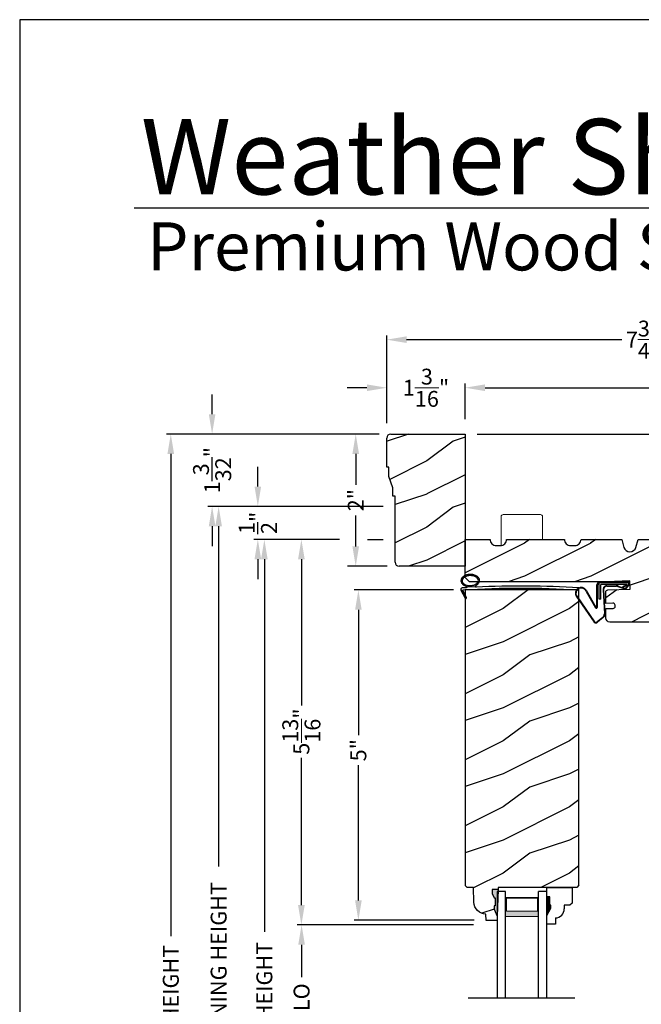
# Model space of a CAD drawing. Extents: x 0 to 68, y 0 to 44.
# Drawn here: x 34 to 43.4, y 29.1 to 44 of the extents above; entities that cross this region are included whole.
import ezdxf

# ---------------------------------------------------------------- set-up
doc = ezdxf.new("R2010")
doc.units = 0
doc.header["$LTSCALE"] = 2
doc.header["$MEASUREMENT"] = 0
doc.header["$PDMODE"] = 3
doc.layers.get('0').update_dxf_attribs({"linetype": 'CONTINUOUS'})
doc.layers.get('DEFPOINTS').update_dxf_attribs({"color": 3, "linetype": 'CONTINUOUS'})
doc.layers.add('Dim', color=7, linetype='CONTINUOUS')
doc.styles.add('Arial', font='arial.ttf')
doc.styles.get("Standard").update_dxf_attribs({"font": 'arial.ttf'})
doc.dimstyles.get("Standard").update_dxf_attribs({"dimtxt": 0.24, "dimasz": 0.3, "dimexe": 0.0625, "dimexo": 0.18, "dimgap": 0.09, "dimtad": 0, "dimdec": 4, "dimzin": 0, "dimdsep": 46, "dimlunit": 4, "dimtxsty": 'STANDARD', "dimcen": 0, "dimadec": 5, "dimazin": 0, "dimtfac": 1, "dimtdec": 4, "dimtofl": 0, "dimtmove": 0, "dimatfit": 3, "dimfxl": 1, "dimtolj": 1, "dimtzin": 0, "dimarcsym": 0})

# ---------------------------------------------------------------- blocks, each defined once
blk = doc.blocks.new('*D512')
at = {"layer": 'DEFPOINTS', "color": 0, "transparency": 16777216}
for p in [(40.74210710490924, 35.37299462146565), (39.12135473446313, 30.37595342439552), (41.05425106887368, 30.37595342439552)]:
    blk.add_point(p, dxfattribs=at)
at = {"layer": 'Dim', "color": 0, "lineweight": -2, "transparency": 16777216}
for p, q in [((40.56210710490924, 35.37299462146565), (39.05885473446313, 35.37299462146565)), ((40.87425106887368, 30.37595342439552), (39.05885473446313, 30.37595342439552))]:
    blk.add_line(p, q, dxfattribs=at)
at = {"layer": 'Dim', "color": 0, "transparency": 16777216}
for p, q in [((39.12135473446313, 35.07299462146565), (39.12135473446313, 33.17741038038396)), ((39.12135473446313, 30.67595342439552), (39.12135473446313, 32.72155772008382))]:
    blk.add_line(p, q, dxfattribs=at)
for points in [[(39.07135473446313, 35.07299462146565), (39.17135473446312, 35.07299462146565), (39.12135473446313, 35.37299462146565)], [(39.07135473446313, 30.67595342439552), (39.17135473446312, 30.67595342439552), (39.12135473446313, 30.37595342439552)]]:
    blk.add_solid(points, dxfattribs=at)
at = {"layer": 'Dim', "color": 0, "lineweight": 18, "transparency": 16777216, "insert": (39.12135473446313, 32.94948405023388), "char_height": 0.24, "attachment_point": 5, "rotation": 90}
blk.add_mtext('\\A1;5"', dxfattribs=at)
blk = doc.blocks.new('*D515')
at = {"layer": 'DEFPOINTS', "color": 0, "transparency": 16777216}
for p in [(40.73784517332537, 37.73213012690543), (47.30042107792544, 36.16963012690537), (48.25812435767637, 36.16963012690538)]:
    blk.add_point(p, dxfattribs=at)
at = {"layer": 'Dim', "color": 0, "lineweight": -2, "transparency": 16777216}
for p, q in [((40.91784517332537, 37.73213012690543), (48.32062435767637, 37.73213012690544)), ((48.25812435767637, 37.43213012690544), (48.25812435767637, 37.32030065896539)), ((48.25812435767637, 36.46963012690538), (48.25812435767637, 36.54995959484533)), ((47.48042107792543, 36.16963012690537), (48.32062435767637, 36.16963012690538))]:
    blk.add_line(p, q, dxfattribs=at)
at = {"layer": 'Dim', "color": 0, "transparency": 16777216}
for points in [[(48.20812435767638, 37.43213012690544), (48.30812435767637, 37.43213012690544), (48.25812435767637, 37.73213012690544)], [(48.20812435767638, 36.46963012690538), (48.30812435767637, 36.46963012690538), (48.25812435767637, 36.16963012690538)]]:
    blk.add_solid(points, dxfattribs=at)
at = {"layer": 'Dim', "color": 0, "transparency": 16777216, "insert": (48.25812435767637, 36.93513012690534), "char_height": 0.24, "attachment_point": 5, "rotation": 90}
blk.add_mtext('\\A1;1{\\H1x;\\S9/16;}"', dxfattribs=at)
blk = doc.blocks.new('*D557')
at = {"layer": 'DEFPOINTS', "color": 0, "transparency": 16777216}
for p in [(40.73784517332535, 38.43341632929491), (40.73784517332535, 37.77745088736253), (47.30042107792542, 36.16963012690536)]:
    blk.add_point(p, dxfattribs=at)
at = {"layer": 'Dim', "color": 0, "lineweight": -2, "transparency": 16777216}
for p, q in [((40.73784517332535, 37.95745088736253), (40.73784517332535, 38.49591632929491)), ((47.30042107792542, 37.79978492895862), (47.30042107792542, 38.49591632929491)), ((47.30042107792542, 36.34963012690536), (47.30042107792542, 37.26236363702742))]:
    blk.add_line(p, q, dxfattribs=at)
at = {"layer": 'Dim', "color": 0, "transparency": 16777216}
for p, q in [((41.03784517332535, 38.43341632929491), (43.6220117067987, 38.43341632929491)), ((47.00042107792542, 38.43341632929491), (44.41625454445219, 38.43341632929491))]:
    blk.add_line(p, q, dxfattribs=at)
for points in [[(41.03784517332535, 38.48341632929491), (41.03784517332535, 38.38341632929492), (40.73784517332535, 38.43341632929491)], [(47.00042107792542, 38.48341632929491), (47.00042107792542, 38.38341632929492), (47.30042107792542, 38.43341632929491)]]:
    blk.add_solid(points, dxfattribs=at)
at = {"layer": 'Dim', "color": 0, "lineweight": 18, "transparency": 16777216, "insert": (44.01913312562544, 38.43341632929491), "char_height": 0.24, "attachment_point": 5}
blk.add_mtext('\\A1;6{\\H1x;\\S9/16;}"', dxfattribs=at)
blk = doc.blocks.new('*D558')
at = {"layer": 'DEFPOINTS', "color": 0, "transparency": 16777216}
for p in [(39.55034517332535, 39.15970214648866), (39.55034517332535, 37.71445088736255), (47.30042107792542, 36.16963012690536)]:
    blk.add_point(p, dxfattribs=at)
at = {"layer": 'Dim', "color": 0, "lineweight": -2, "transparency": 16777216}
for p, q in [((39.55034517332535, 37.89445088736255), (39.55034517332535, 39.22220214648866)), ((47.30042107792542, 37.79978492895862), (47.30042107792542, 39.22220214648866)), ((47.30042107792542, 36.34963012690536), (47.30042107792542, 37.26236363702742))]:
    blk.add_line(p, q, dxfattribs=at)
at = {"layer": 'Dim', "color": 0, "transparency": 16777216}
for p, q in [((39.85034517332535, 39.15970214648866), (43.10741586778097, 39.15970214648866)), ((47.00042107792542, 39.15970214648866), (43.74335038346992, 39.15970214648866))]:
    blk.add_line(p, q, dxfattribs=at)
for points in [[(39.85034517332535, 39.20970214648865), (39.85034517332535, 39.10970214648866), (39.55034517332535, 39.15970214648866)], [(47.00042107792542, 39.20970214648865), (47.00042107792542, 39.10970214648866), (47.30042107792542, 39.15970214648866)]]:
    blk.add_solid(points, dxfattribs=at)
at = {"layer": 'Dim', "color": 0, "lineweight": 18, "transparency": 16777216, "insert": (43.42538312562544, 39.15970214648866), "char_height": 0.24, "attachment_point": 5}
blk.add_mtext('\\A1;7{\\H1x;\\S3/4;}"', dxfattribs=at)
blk = doc.blocks.new('*D517')
at = {"layer": 'DEFPOINTS', "color": 0, "transparency": 16777216}
for p in [(39.55034517332535, 38.43226221393962), (39.55034517332535, 37.71445088736255), (40.73784517332535, 37.77745088736253)]:
    blk.add_point(p, dxfattribs=at)
at = {"layer": 'Dim', "color": 0, "transparency": 16777216}
for p, q in [((39.25034517332536, 38.43226221393962), (38.95034517332535, 38.43226221393962)), ((41.03784517332535, 38.43226221393962), (41.33784517332536, 38.43226221393962))]:
    blk.add_line(p, q, dxfattribs=at)
at = {"layer": 'Dim', "color": 0, "lineweight": -2, "transparency": 16777216}
for p, q in [((39.55034517332535, 37.89445088736255), (39.55034517332535, 38.49476221393962)), ((40.73784517332535, 37.95745088736253), (40.73784517332535, 38.49476221393962))]:
    blk.add_line(p, q, dxfattribs=at)
at = {"layer": 'Dim', "color": 0, "transparency": 16777216}
for points in [[(39.25034517332536, 38.48226221393962), (39.25034517332536, 38.38226221393963), (39.55034517332535, 38.43226221393962)], [(41.03784517332535, 38.48226221393962), (41.03784517332535, 38.38226221393963), (40.73784517332535, 38.43226221393962)]]:
    blk.add_solid(points, dxfattribs=at)
at = {"layer": 'Dim', "color": 0, "lineweight": 18, "transparency": 16777216, "insert": (40.14409517332535, 38.43226221393962), "char_height": 0.24, "attachment_point": 5}
blk.add_mtext('\\A1;1{\\H1x;\\S3/16;}"', dxfattribs=at)
blk = doc.blocks.new('*D559')
at = {"layer": 'DEFPOINTS', "color": 0, "transparency": 16777216}
for p in [(39.67534517332537, 36.63813012690544), (37.00829771834117, 21.42115720304407), (39.41613908491037, 21.42115720304407)]:
    blk.add_point(p, dxfattribs=at)
at = {"layer": 'Dim', "color": 0, "lineweight": -2, "transparency": 16777216}
for p, q in [((39.49534517332537, 36.63813012690544), (37.32063984031038, 36.63813012690544)), ((39.23613908491037, 21.42115720304407), (36.94579771834117, 21.42115720304407))]:
    blk.add_line(p, q, dxfattribs=at)
at = {"layer": 'Dim', "color": 0, "transparency": 16777216}
for p, q in [((37.00829771834117, 36.33813012690544), (37.00829771834117, 31.189297680906)), ((37.00829771834117, 21.72115720304407), (37.00829771834117, 26.79521855403015))]:
    blk.add_line(p, q, dxfattribs=at)
for points in [[(36.95829771834117, 36.33813012690544), (37.05829771834117, 36.33813012690544), (37.00829771834117, 36.63813012690544)], [(36.95829771834117, 21.72115720304407), (37.05829771834117, 21.72115720304407), (37.00829771834117, 21.42115720304407)]]:
    blk.add_solid(points, dxfattribs=at)
at = {"layer": 'Dim', "color": 0, "lineweight": 18, "transparency": 16777216, "insert": (37.00829771834117, 28.99225811746805), "char_height": 0.24, "attachment_point": 5, "rotation": 90}
blk.add_mtext('\\A1;ROUGH OPENING HEIGHT', dxfattribs=at)
blk = doc.blocks.new('*D518')
at = {"layer": 'DEFPOINTS', "color": 0, "transparency": 16777216}
for p in [(39.01357420948717, 36.13813012690544), (37.69957605334514, 21.42115720304407), (39.41613908491037, 21.42115720304407)]:
    blk.add_point(p, dxfattribs=at)
at = {"layer": 'Dim', "color": 0, "lineweight": -2, "transparency": 16777216}
for p, q in [((38.83357420948717, 36.13813012690544), (37.63707605334514, 36.13813012690544)), ((39.23613908491037, 21.42115720304407), (37.63707605334514, 21.42115720304407))]:
    blk.add_line(p, q, dxfattribs=at)
at = {"layer": 'Dim', "color": 0, "transparency": 16777216}
for p, q in [((37.69957605334514, 35.83813012690544), (37.69957605334514, 30.20138499332073)), ((37.69957605334514, 21.72115720304407), (37.69957605334514, 27.78313124161541))]:
    blk.add_line(p, q, dxfattribs=at)
for points in [[(37.64957605334514, 35.83813012690544), (37.74957605334514, 35.83813012690544), (37.69957605334514, 36.13813012690544)], [(37.64957605334514, 21.72115720304407), (37.74957605334514, 21.72115720304407), (37.69957605334514, 21.42115720304407)]]:
    blk.add_solid(points, dxfattribs=at)
at = {"layer": 'Dim', "color": 0, "lineweight": 18, "transparency": 16777216, "insert": (37.69957605334514, 28.99225811746805), "char_height": 0.24, "attachment_point": 5, "rotation": 90}
blk.add_mtext('\\A1;JAMB HEIGHT', dxfattribs=at)
blk = doc.blocks.new('*D519')
at = {"layer": 'DEFPOINTS', "color": 0, "transparency": 16777216}
for p in [(39.01357420948717, 36.13813012690544), (38.25973119911203, 30.30559149646565), (41.04098247813978, 30.30559149646565)]:
    blk.add_point(p, dxfattribs=at)
at = {"layer": 'Dim', "color": 0, "lineweight": -2, "transparency": 16777216}
for p, q in [((38.83357420948717, 36.13813012690544), (38.19723119911203, 36.13813012690544)), ((40.86098247813978, 30.30559149646565), (38.19723119911203, 30.30559149646565))]:
    blk.add_line(p, q, dxfattribs=at)
at = {"layer": 'Dim', "color": 0, "transparency": 16777216}
for p, q in [((38.25973119911203, 35.83813012690544), (38.25973119911203, 33.62739765037125)), ((38.25973119911203, 30.60559149646565), (38.25973119911203, 32.83430078816116))]:
    blk.add_line(p, q, dxfattribs=at)
for points in [[(38.20973119911203, 35.83813012690544), (38.30973119911202, 35.83813012690544), (38.25973119911203, 36.13813012690544)], [(38.20973119911203, 30.60559149646565), (38.30973119911202, 30.60559149646565), (38.25973119911203, 30.30559149646565)]]:
    blk.add_solid(points, dxfattribs=at)
at = {"layer": 'Dim', "color": 0, "lineweight": 18, "transparency": 16777216, "insert": (38.25973119911203, 33.23084921926619), "char_height": 0.24, "attachment_point": 5, "rotation": 90}
blk.add_mtext('\\A1;5{\\H1x;\\S13/16;}"', dxfattribs=at)
blk = doc.blocks.new('*D521')
at = {"layer": 'DEFPOINTS', "color": 0, "transparency": 16777216}
for p in [(41.04098247813978, 30.30559149646565), (38.2626282617347, 27.89385577485269), (41.05276429316463, 27.8938557748527)]:
    blk.add_point(p, dxfattribs=at)
at = {"layer": 'Dim', "color": 0, "lineweight": -2, "transparency": 16777216}
for p, q in [((40.86098247813978, 30.30559149646565), (38.2001282617347, 30.30559149646565)), ((40.87276429316463, 27.8938557748527), (38.2001282617347, 27.89385577485269))]:
    blk.add_line(p, q, dxfattribs=at)
at = {"layer": 'Dim', "color": 0, "transparency": 16777216}
for p, q in [((38.2626282617347, 30.00559149646565), (38.2626282617347, 29.51395283074785)), ((38.2626282617347, 28.19385577485269), (38.2626282617347, 28.68549444057049))]:
    blk.add_line(p, q, dxfattribs=at)
for points in [[(38.21262826173471, 30.00559149646565), (38.3126282617347, 30.00559149646565), (38.2626282617347, 30.30559149646565)], [(38.21262826173471, 28.19385577485269), (38.3126282617347, 28.19385577485269), (38.2626282617347, 27.89385577485269)]]:
    blk.add_solid(points, dxfattribs=at)
at = {"layer": 'Dim', "color": 0, "lineweight": 18, "transparency": 16777216, "insert": (38.2626282617347, 29.09972363565915), "char_height": 0.24, "attachment_point": 5, "rotation": 90}
blk.add_mtext('\\A1;DLO', dxfattribs=at)
blk = doc.blocks.new('*D560')
at = {"layer": 'DEFPOINTS', "color": 0, "transparency": 16777216}
for p in [(39.61334517332547, 37.73213012690543), (39.0812408761542, 35.73213012690543), (39.73834517332547, 35.73213012690543)]:
    blk.add_point(p, dxfattribs=at)
at = {"layer": 'Dim', "color": 0, "lineweight": -2, "transparency": 16777216}
for p, q in [((39.43334517332547, 37.73213012690543), (38.9562408761542, 37.73213012690543)), ((39.55834517332547, 35.73213012690543), (38.9562408761542, 35.73213012690543))]:
    blk.add_line(p, q, dxfattribs=at)
at = {"layer": 'Dim', "color": 0, "transparency": 16777216}
for p, q in [((39.0812408761542, 37.43213012690543), (39.0812408761542, 36.96210284177571)), ((39.0812408761542, 36.03213012690543), (39.0812408761542, 36.50215741203493))]:
    blk.add_line(p, q, dxfattribs=at)
for points in [[(39.0312408761542, 37.43213012690543), (39.13124087615419, 37.43213012690543), (39.0812408761542, 37.73213012690543)], [(39.0312408761542, 36.03213012690543), (39.13124087615419, 36.03213012690543), (39.0812408761542, 35.73213012690543)]]:
    blk.add_solid(points, dxfattribs=at)
at = {"layer": 'Dim', "color": 0, "lineweight": 18, "transparency": 16777216, "insert": (39.0812408761542, 36.7321301269053), "char_height": 0.24, "attachment_point": 5, "rotation": 90}
blk.add_mtext('\\A1;2"', dxfattribs=at)
blk = doc.blocks.new('*D561')
at = {"layer": 'DEFPOINTS', "color": 0, "transparency": 16777216}
for p in [(37.60101005241476, 36.63813012690544), (39.67534517332537, 36.63813012690544), (39.01357420948717, 36.13813012690544)]:
    blk.add_point(p, dxfattribs=at)
at = {"layer": 'Dim', "color": 0, "lineweight": -2, "transparency": 16777216}
for p, q in [((37.60101005241476, 36.93813012690543), (37.60101005241476, 37.23813012690544)), ((38.89824974382132, 36.63813012690544), (37.53851005241476, 36.63813012690544)), ((39.49534517332537, 36.63813012690544), (39.26423200848708, 36.63813012690544)), ((38.83357420948717, 36.13813012690544), (37.53851005241476, 36.13813012690544)), ((37.60101005241476, 35.83813012690544), (37.60101005241476, 35.53813012690544))]:
    blk.add_line(p, q, dxfattribs=at)
at = {"layer": 'Dim', "color": 0, "transparency": 16777216}
for points in [[(37.55101005241477, 36.93813012690543), (37.65101005241476, 36.93813012690543), (37.60101005241476, 36.63813012690544)], [(37.55101005241477, 35.83813012690544), (37.65101005241476, 35.83813012690544), (37.60101005241476, 36.13813012690544)]]:
    blk.add_solid(points, dxfattribs=at)
at = {"layer": 'Dim', "color": 0, "transparency": 16777216, "insert": (37.60101005241476, 36.38813012690542), "char_height": 0.24, "attachment_point": 5, "rotation": 90}
blk.add_mtext('\\A1;{\\H1x;\\S1/2;}"', dxfattribs=at)
blk = doc.blocks.new('*D562')
at = {"layer": 'DEFPOINTS', "color": 0, "transparency": 16777216}
for p in [(39.61334517332547, 37.73213012690543), (36.28446219503633, 21.42115720304407), (38.7248607499064, 21.42115720304407)]:
    blk.add_point(p, dxfattribs=at)
at = {"layer": 'Dim', "color": 0, "lineweight": -2, "transparency": 16777216}
for p, q in [((39.43334517332547, 37.73213012690543), (36.22196219503633, 37.73213012690543)), ((38.5448607499064, 21.42115720304407), (36.22196219503633, 21.42115720304407))]:
    blk.add_line(p, q, dxfattribs=at)
at = {"layer": 'Dim', "color": 0, "transparency": 16777216}
for p, q in [((36.28446219503633, 37.43213012690543), (36.28446219503633, 30.13671923615838)), ((36.28446219503633, 21.72115720304407), (36.28446219503633, 27.84779699877776))]:
    blk.add_line(p, q, dxfattribs=at)
for points in [[(36.23446219503633, 37.43213012690543), (36.33446219503632, 37.43213012690543), (36.28446219503633, 37.73213012690543)], [(36.23446219503633, 21.72115720304407), (36.33446219503632, 21.72115720304407), (36.28446219503633, 21.42115720304407)]]:
    blk.add_solid(points, dxfattribs=at)
at = {"layer": 'Dim', "color": 0, "lineweight": 18, "transparency": 16777216, "insert": (36.28446219503633, 28.99225811746805), "char_height": 0.24, "attachment_point": 5, "rotation": 90}
blk.add_mtext('\\A1;UNIT HEIGHT', dxfattribs=at)
blk = doc.blocks.new('*D563')
at = {"layer": 'DEFPOINTS', "color": 0, "transparency": 16777216}
for p in [(36.90973171741537, 37.73213012690543), (39.61334517332547, 37.73213012690543), (39.67534517332537, 36.63813012690544)]:
    blk.add_point(p, dxfattribs=at)
at = {"layer": 'Dim', "color": 0, "lineweight": -2, "transparency": 16777216}
for p, q in [((36.90973171741537, 38.03213012690543), (36.90973171741537, 38.33213012690543)), ((39.43334517332547, 37.73213012690543), (36.84723171741537, 37.73213012690543)), ((38.89824974382132, 36.63813012690544), (36.84723171741537, 36.63813012690544)), ((39.49534517332537, 36.63813012690544), (39.26423200848708, 36.63813012690544)), ((36.90973171741537, 36.33813012690544), (36.90973171741537, 36.03813012690544))]:
    blk.add_line(p, q, dxfattribs=at)
at = {"layer": 'Dim', "color": 0, "transparency": 16777216}
for points in [[(36.85973171741537, 38.03213012690543), (36.95973171741537, 38.03213012690543), (36.90973171741537, 37.73213012690543)], [(36.85973171741537, 36.33813012690544), (36.95973171741537, 36.33813012690544), (36.90973171741537, 36.63813012690544)]]:
    blk.add_solid(points, dxfattribs=at)
at = {"layer": 'Dim', "color": 0, "transparency": 16777216, "insert": (36.90973171741537, 37.18513012690542), "char_height": 0.24, "attachment_point": 5, "rotation": 90}
blk.add_mtext('\\A1;1{\\H1x;\\S3/32;}"', dxfattribs=at)
blk = doc.blocks.new('A$C5107366A')
at = {"linetype": 'Continuous'}
for p, q in [((0.8081451850761141, 0.6078775287622449), (0.3584921612356879, 0.6078775287622449)), ((0.3584921612356879, 0.3578775287622449), (0.3584921612356879, 0.6078775287622449)), ((0.650766911235678, 0.6154505287622527), (0.3639689112357019, 0.6154505287622527)), ((0.6553654112357208, 0.6229505287622459), (0.531578411235671, 0.6229505287622459)), ((0.531578411235671, 0.6229505287622459), (0.531578411235671, 0.6154505287622527)), ((0.6504434112356989, 0.6154505287622527), (0.6600326612356753, 0.6079505287622595)), ((0.650766911235678, 0.6154505287622527), (0.650766911235678, 0.6079505287622595)), ((0.6553654112357208, 0.6229505287622459), (0.6649544112356693, 0.6154505287622527)), ((0.8043279112357027, 0.6154505287622527), (0.6649544112356693, 0.6154505287622527)), ((0.1602150279311445, 0.4964639985210653), (0.3090211446231592, 0.2357755355265283)), ((0.1638687757259731, 0.4732369373665222), (0.303378380818117, 0.2304358991612006)), ((0.3239689112356814, 0.2397414577519186), (0.3239689112356814, 0.5754505287622607)), ((0.3309689112356864, 0.2397414577519186), (0.3309689112356864, 0.5754505287622607)), ((0.783287911235675, 0.5828775287622676), (0.3834921612357221, 0.5828775287622676)), ((0.3834921612357221, 0.3578775287622449), (0.3834921612357221, 0.5828775287622676)), ((0.4179367503994627, 0.5049649348171243), (0.4368565793052994, 0.1352271635673219)), ((0.4249201612357183, 0.5054647787622599), (0.4440324603626777, 0.1319688430428343)), ((0.4723549112356977, 0.5624505287622554), (0.6169514112356751, 0.5624505287622554)), ((0.4723549112356977, 0.5554505287622504), (0.6169514112356751, 0.5554505287622504)), ((0.7352766471577183, 0.5151207928912953), (0.6452335384208254, 0.5461129616234501)), ((0.7394445395850084, 0.5207447303655641), (0.6494014308481155, 0.551736899097719)), ((0.7173776612356733, 0.5492169356749486), (0.783287911235675, 0.5828775287622676)), ((0.7279841612356677, 0.5386104356749541), (0.7173776612356733, 0.5492169356749486)), ((0.8026344112357151, 0.5770197787622493), (0.7279841612356677, 0.5386104356749541)), ((0.758472052981972, 0.5247393460490315), (0.8156153029819393, 0.5890006891363413)), ((0.7645497446914646, 0.5212663554812167), (0.8216929946914888, 0.5855276985685549)), ((0.8084921612356766, 0.5911617787622703), (0.8084921612356766, 0.5928775287622585)), ((0.0118846226508253, 0.4037622724081373), (0.2844348361699076, 0.0103058368161157)), ((0.0236253848360661, 0.3988024180651735), (0.2896056849344859, 0.0150241334424379)), ((0.3834921612357221, 0.3578775287622449), (0.3584921612356879, 0.3578775287622449)), ((0.4129964528647747, 0.0828445963280444), (0.3266916876092978, 0.0151915318223388)), ((0.4201667788739769, 0.0795818938032014), (0.3314268349759573, 0.0100361094908834))]:
    blk.add_line(p, q, dxfattribs=at)
for centre, radius, start, end in [((0.3639689112357019, 0.5754505287622607), 0.04, 90, 180), ((0.3639689112357019, 0.5754505287622607), 0.033, 90, 180), ((0.7934921612356902, 0.5928775287622585), 0.015, 0, 90), ((0.8043281612356736, 0.5954505287622709), 0.02, 330.2549490196911, 90.00076299999928), ((0.8043281612356736, 0.5954505287622709), 0.013, 330.2549490196911, 72.92536174606472), ((0.0874910527903126, 0.4478067694714625), 0.0875, 33.78519758365412, 210.2229225836536), ((0.0874910527903126, 0.4478067694714625), 0.0805, 18.41531797264331, 217.4991534377948), ((0.4723549112356977, 0.5079505287622652), 0.0545, 90, 183.140323084653), ((0.4723549112356977, 0.5079505287622652), 0.0475, 90, 182.999884), ((0.6169514112356751, 0.5079505287622652), 0.0545, 53.45790592457399, 90), ((0.6169514112356751, 0.5079505287622652), 0.0475, 53.45790592457399, 90), ((0.7471849112357063, 0.5311891856749327), 0.02, 233.457905924574, 330.2549490196911), ((0.7471849112357063, 0.5311891856749327), 0.013, 233.457905924574, 330.2549490196911), ((0.7884921612356948, 0.5911617787622703), 0.02, 315.0003359999999, 0.0002749999999943), ((0.3156718849355684, 0.2395413273401772), 0.0152983353933787, 216.5262335836005, 0.7495557347684653), ((0.3159689112356432, 0.2397414577519186), 0.008, 209.7185769705373, 0), ((0.3080730019508451, 0.0318751928220991), 0.0319999999999986, 222.3798292214333, 318.137409350129), ((0.3080730019508451, 0.0318751928220991), 0.025, 222.3798292214333, 318.137409350129), ((0.3744382459901772, 0.1320331588462977), 0.0625, 308.0923871357166, 2.929323838885118), ((0.3816141284243031, 0.1287748114164557), 0.0625, 308.0859151920466, 2.929348536173967)]:
    blk.add_arc(centre, radius, start, end, dxfattribs=at)
blk = doc.blocks.new('A$C0E792742')
at = {"lineweight": 18}
h = blk.add_hatch(color=256, dxfattribs=at)
h.paths.add_polyline_path([(-0.4244980061430397, 0.118824333486458), (-0.1387839634967918, 0.118824333486458), (-0.1387839634967918, 0.6188243334865149), (-0.4244980061430397, 0.618824333486458)])
h.paths.add_polyline_path([(-0.3463730061430397, 0.6031993334865149), (-0.1505029634968196, 0.6031993334865149), (-0.1505029634968196, 0.1344493334865149), (-0.3463730061430397, 0.1344493334864012)], flags=16)
at = {"linetype": 'Continuous'}
for p, q in [((-1.654713546620826, 1.181697647273175), (-1.654713546620826, -0.4284227743314943)), ((-0.0494980061430397, 0.7438243334865717), (-1.654713546620826, 0.7438243334865717)), ((-1.654713546620826, 0.6188243334865717), (-0.0494980061430397, 0.6188243334865717)), ((-0.0494980061430397, 0.6188243334865717), (-0.0494980061430397, 0.7438243334865717)), ((-1.654713546620826, 0.1188243334865717), (-0.0494980061430397, 0.1188243334865717)), ((-0.0494980061430397, -0.0061756665134283), (-0.0494980061430397, 0.1188243334865717)), ((-1.654713546620826, -0.0061756665134283), (-0.0494980061430397, -0.0061756665134283))]:
    blk.add_line(p, q, dxfattribs=at)
at = {"lineweight": 18}
blk.add_lwpolyline([(-0.1387839634967918, 0.6188243334865149), (-0.1387839634967918, 0.118824333486458), (-0.4244980061430397, 0.118824333486458), (-0.4244980061430397, 0.6188243334865149), (-0.1387839634967918, 0.6188243334865149), (-0.4244980061430397, 0.6188243334865149)], dxfattribs=at)
blk.add_lwpolyline([(-0.1505029634968196, 0.134449333486458), (-0.3463730061430397, 0.134449333486458), (-0.3463730061430397, 0.6031993334865149), (-0.1505029634968196, 0.6031993334865149)], close=True, dxfattribs=at)
blk = doc.blocks.new('A$C261449FD')
h = blk.add_hatch(color=256)
h.dxf.hatch_style = 1
h.paths.add_polyline_path([(0.1673581926532961, 0.3360356323064151, 0.079720877214681), (0.1230889259560968, 0.3542617599024807, 0.0673446764881366), (0.0667846923963111, 0.3597387169260191, 0.0673446764869692), (0.0110494568367585, 0.3500563984012075, 0.0797208772161214), (-0.0317289504007476, 0.3285629674193471, 0.1071239204321074), (-0.0621201670035134, 0.2947845698703828, 0.1400921878062537), (-0.0704747798660037, 0.2607707150302137, 0.1400921878018995), (-0.0595938711451822, 0.2274788586313496, 0.107123920436531), (-0.0267560145841799, 0.1960737417843417, 0.0797208772149017), (0.01751325211319, 0.1778476141882157, 0.0043903345408375), (0.0211263526867356, 0.177029500550768, -0.2275884885986482), (0.024953230204062, 0.1690575275365171), (0.1487752082425686, 0.1774529949415404, -0.2342814839273887), (0.1508651424821323, 0.1862449076929318), (0.160166513960462, 0.195634506277659, 0.0240254900240019), (0.1723311284702618, 0.2035464066715464, 0.1071239204378156), (0.2027223450737097, 0.2373248042221983, 0.1400921877999642), (0.2110769579352905, 0.2713386590604943, 0.1400921877994014), (0.20019604921481, 0.3046305154587436, 0.1071239204387022)])
h.paths.add_polyline_path([(0.0164803033526368, 0.3328952240206329, -0.0673446764865978), (0.0674598405508391, 0.3417513831889352, -0.0673446764883956), (0.1189598250828112, 0.3367417563072044, -0.0797208772141843), (0.1579549473863153, 0.320687050011994, -0.1071239204389474), (0.1852819390849731, 0.2945523549601203, -0.1400921877994385), (0.1930896241981941, 0.2706635109059281, -0.1400921878008614), (0.1870947033563084, 0.2462565909613232, -0.1071239204367151), (0.1618037553229215, 0.2181469003144674, -0.0797208772145573), (0.1241218747182415, 0.1992141500706559, -0.0673446764893373), (0.0731423375183908, 0.1903579909017674, -0.0673446764883745), (0.0216423529864755, 0.1953676177834947, -0.0797208772144608), (-0.0173527693171991, 0.2114223240787787, -0.1071239204368185), (-0.044679761015459, 0.2375570191301124, -0.1400921878017408), (-0.0524874461289073, 0.2614458631847505, -0.1400921878059957), (-0.04649252528651, 0.2858527831304825, -0.1071239204322593), (-0.0212015772534642, 0.3139624737763915, -0.0797208772170361)], flags=16)
h = blk.add_hatch(color=256)
h.dxf.hatch_style = 1
h.paths.add_polyline_path([(-0.0365633107417125, 0.1129207239999541, -0.5617745162754082), (-0.0324932567357905, 0.1200469822134673), (-0.0707617652461181, 0.12004698221347, 0.022520192662718), (-0.0699901935287244, 0.1177338378459849), (0, 4.4e-15, 0.9737655534999552), (0.0175382442378691, 0.0098048248721057)])
for p, q in [((0.024953230204062, 0.1690575275365154), (0.1487402712327253, 0.1774506261171043)), ((0.1508651424821323, 0.1862449076929318), (0.1601665139605188, 0.1956345062776901)), ((1.698118893074479, 0.1512469096238567), (1.713660762775305, 0.1654132761413178)), ((1.713660762775305, 0.1654132761413178), (1.714561699784383, 0.1852742495641904)), ((-0.0707617652460613, 0.12004698221347), (-0.0324932567357905, 0.1200469822134673)), ((-0.0699901935287244, 0.1177338378459849), (0, 0)), ((0.0175382442378691, 0.0098048248721101), (-0.0366595830461165, 0.1131042160499467))]:
    blk.add_line(p, q)
for points in [[(0.1601665139606325, 0.1956345062777434, 0.0240254900231768), (0.1723311284699776, 0.2035464066713528, 0.1071239204376104), (0.2027223450734823, 0.237324804221835, 0.140092187801636), (0.2110769579352905, 0.2713386590604943, 0.1400921878001588), (0.2001960492146964, 0.3046305154589009, 0.1071239204380103), (0.1673581926534098, 0.3360356323063609, 0.0797208772154952), (0.1230889259556989, 0.3542617599025686, 0.0673446764876785), (0.0667846923963111, 0.3597387169260191, 0.0673446764876682), (0.0110494568361901, 0.3500563984010308, 0.0797208772151351), (-0.0317289504007476, 0.3285629674193498, 0.1071239204362481), (-0.0621201670043661, 0.2947845698688623, 0.1400921877992493), (-0.0704747798660037, 0.2607707150302137, 0.1400921878008404)], [(-0.0704747798660037, 0.2607707150302137, 0.1400921878008404), (-0.0595938711453528, 0.227478858631569, 0.1071239204371564), (-0.0267560145841799, 0.1960737417843417, 0.0797208772154953), (0.0175132521135311, 0.177847614188134, 0.0043903345404144), (0.0211263526867356, 0.177029500550768, 0.0673446764878138)]]:
    blk.add_lwpolyline(points, format="xyb")
blk.add_lwpolyline([(-0.0524874461289073, 0.2614458631847505, 0.1400921878008545), (-0.0446797610155727, 0.2375570191302439, 0.1071239204370944), (-0.0173527693172559, 0.2114223240788107, 0.0797208772154999), (0.0216423529869303, 0.1953676177833827, 0.0673446764877394), (0.0731423375183908, 0.1903579909017674, 0.067344676487759), (0.1241218747171047, 0.19921415007029, 0.0797208772159743), (0.1618037553225236, 0.2181469003141965, 0.1071239204376083), (0.1870947033562516, 0.2462565909611945, 0.1400921878016858), (0.1930896241981941, 0.2706635109059281, 0.1400921878001996), (0.1852819390849163, 0.2945523549602331, 0.1071239204380181), (0.1579549473864859, 0.3206870500118937, 0.0797208772154999), (0.1189598250822996, 0.3367417563073198, 0.0673446764877391), (0.0674598405508391, 0.3417513831889352, 0.0673446764876742), (0.016480303351841, 0.3328952240203833, 0.0797208772151161), (-0.0212015772532936, 0.3139624737765017, 0.107123920436232), (-0.0464925252871353, 0.2858527831294291, 0.1400921877992305)], format="xyb", close=True)
for centre, radius, start, end in [((-0.0447104436841528, 0.1274513981540446), 0.027083144768418, 97.47823704880486, 201.0268082237178), ((2.039036731711576, -28.40761566297041), 28.63808600233454, 94.05060624509002, 94.1796792517288), ((1.083930207426306, -13.79344972025059), 13.9582159261422, 87.47805984771861, 94.58760290584677), ((0.014736369993841, 0.1690575275365012), 0.0102168602102447, 277.742356321746, 51.28587234956564), ((0.1586870133886009, 0.1797412065167769), 0.0101725018292353, 140.2572759487992, 272.6523523821302), ((1.078309088261221, -13.84078537581196), 14.04048311135614, 87.40271918054387, 93.75351618272023), ((-0.0323578052299922, 0.1152442173140553), 0.0048046745768767, 91.61547423429836, 206.4489229340421), ((0.0086387775580761, 0.0051355644579685), 0.0100499999999934, 210.7305581121234, 27.6845336191384)]:
    blk.add_arc(centre, radius, start, end)

msp = doc.modelspace()

# ---------------------------------------------------------------- hatches: boundary and pattern name
h = msp.add_hatch()
h.set_pattern_fill('WOOD2', color=256, pattern_type=2)
h.set_pattern_definition([(216.8699, (-221.4445478439342, -45.3764664977133), (2.999999917824452, 2.000000123263317), [0.5, -4.5]), (206.5651, (-220.8445478439342, -45.67646649771336), (-0.9999991579409075, -1.000001309396381), [1.118034, -1.118034]), (198.4349, (-220.8445478439342, -46.17646649771336), (-2.000000434592961, -0.999998403222708), [0.632456, -2.529822])])
h.paths.add_polyline_path([(39.67534517332535, 36.79463012690542), (39.67534517332535, 35.79513012690541, 0.4142135623730951), (39.73834517332534, 35.73213012690542), (40.73784517332535, 35.73213012690542), (40.73784517332535, 37.73213012690542), (39.61334517332534, 37.73213012690536, 0.4142135623730951), (39.55034517332535, 37.66913012690537), (39.55034517332535, 37.23213012690542), (39.58159517332535, 37.23213012690542), (39.58159517332535, 37.09150512690542), (39.64409517332535, 36.91963012690542), (39.64409517332535, 36.79463012690542)])
h = msp.add_hatch()
h.set_pattern_fill('WOOD2', color=256, pattern_type=2)
h.set_pattern_definition([(216.8699, (-285.9676997785812, 271.3788619662848), (2.999999917824452, 2.000000123263317), [0.5, -4.5]), (206.5651, (-285.3676997785811, 271.0788619662846), (-0.9999991579409075, -1.000001309396381), [1.118034, -1.118034]), (198.4349, (-285.3676997785811, 270.5788619662846), (-2.000000434592961, -0.999998403222708), [0.632456, -2.529822])])
edge = h.paths.add_edge_path()
edge.add_arc((45.23842107792541, 35.98213012690542), 0.0625, 0, 90, ccw=False)
edge.add_line((45.30092107792541, 35.98213012690542), (45.30092107792541, 34.95063012690542))
edge.add_arc((45.23842107792541, 34.95063012690542), 0.0625, 270, 360, ccw=False)
edge.add_line((45.23842107792541, 34.88813012690542), (42.92520518372544, 34.88813012690542))
edge.add_arc((42.92520518372544, 34.95063012690542), 0.0625, 180, 270, ccw=False)
edge.add_line((42.86270518372544, 34.95063012690542), (42.86270518372544, 35.09158967410542))
edge.add_line((42.86270518372544, 35.09158967410542), (42.97399398242544, 35.09540613540543))
edge.add_arc((42.9729229461164, 35.12663777612045), 0.0312500000084383, 271.9640921743729, 361.9640921743745)
edge.add_line((43.00415458683142, 35.12770881242949), (43.00361901062536, 35.14332632620545))
edge.add_arc((42.97238736991031, 35.14225528989644), 0.0312500000084666, 1.964092174320655, 91.96409217431898)
edge.add_line((42.97131633360129, 35.17348693061149), (42.86270518372544, 35.16976229480542))
edge.add_line((42.86270518372544, 35.16976229480542), (42.86270518372544, 35.34171547660543))
edge.add_arc((42.89395518372546, 35.34171547660543), 0.0312500000000217, 91.9277458299955, 179.9999999999961, ccw=False)
edge.add_line((42.89290395984005, 35.37294779045413), (43.23167945402543, 35.38435036830543))
edge.add_line((43.23167945402543, 35.38435036830543), (43.22746130722544, 35.50967332370539))
edge.add_line((43.22746130722544, 35.50967332370539), (42.87754335482543, 35.49789571060541))
edge.add_line((42.87754335482543, 35.49789571060541), (40.80032812932541, 35.49789571060541))
edge.add_line((40.80032812932541, 35.49789571060541), (40.73784517332535, 35.5598893284054))
edge.add_line((40.73784517332535, 35.5598893284054), (40.73784517332535, 36.13813012690542))
edge.add_line((40.73784517332535, 36.13813012690542), (41.11284517332535, 36.13813012690542))
edge.add_arc((41.20634561404887, 36.13778872690612), 0.093501064001711, 179.7907957223917, 269.9997299325487)
edge.add_line((41.20634517332542, 36.04428766290545), (41.26934517332541, 36.04428766290545))
edge.add_arc((41.26934473260189, 36.13778872690606), 0.0935010640016543, 270.0002700674862, 360.2092042776432)
edge.add_line((41.36284517332535, 36.13813012690542), (42.23784517332535, 36.13813012690542))
edge.add_arc((42.33134561404887, 36.13778872690612), 0.093501064001711, 179.7907957223917, 269.9997299325487)
edge.add_line((42.33134517332542, 36.04428766290545), (42.39434517332541, 36.04428766290545))
edge.add_arc((42.39434473260189, 36.13778872690606), 0.0935010640016543, 270.0002700674862, 360.2092042776432)
edge.add_line((42.48784517332535, 36.13813012690542), (43.10284517332536, 36.13813012690542))
edge.add_line((43.10284517332536, 36.13813012690542), (43.13784517332545, 36.01813012690542))
edge.add_arc((43.22784517332542, 36.04438012690539), 0.0937499999999685, 196.2602047083005, 343.7397952916995)
edge.add_line((43.3178451733254, 36.01813012690542), (43.35284517332536, 36.13813012690542))
edge.add_line((43.35284517332536, 36.13813012690542), (43.60884517332545, 36.13813012690542))
edge.add_line((43.60884517332545, 36.13813012690542), (43.64384517332542, 36.01813012690542))
edge.add_arc((43.73384517332545, 36.04438012690541), 0.0937500000000277, 196.2602047083005, 343.7397952916995)
edge.add_line((43.82384517332548, 36.01813012690542), (43.85884517332545, 36.13813012690542))
edge.add_line((43.85884517332545, 36.13813012690542), (44.14484517332539, 36.13813012690542))
edge.add_arc((44.23834517332537, 36.13813012690539), 0.0934999999999775, 179.9999999999826, 269.9999999999826)
edge.add_line((44.23834517332534, 36.04463012690542), (45.23842107792541, 36.04463012690542))
h = msp.add_hatch()
h.set_pattern_fill('WOOD2', color=256, pattern_type=2)
h.set_pattern_definition([(216.8699, (-224.2899480295842, -45.61086120471998), (2.999999917824452, 2.000000123263317), [0.5, -4.5]), (206.5651, (-223.6899480295842, -45.91086120472005), (-0.9999991579409075, -1.000001309396381), [1.118034, -1.118034]), (198.4349, (-223.6899480295842, -46.41086120472005), (-2.000000434592961, -0.999998403222708), [0.632456, -2.529822])])
h.paths.add_polyline_path([(42.45552095457538, 35.37299462146564), (40.73677137647542, 35.37299462146564), (40.73677137647542, 30.90504687556563), (40.76741388747541, 30.87440386956564), (40.86141507527543, 30.87440386956564), (40.86925699467542, 30.64983926376567), (40.87374604287538, 30.61505150566563), (40.88461925227546, 30.58170341086566), (40.90149814477547, 30.55095480606565), (40.92379510717547, 30.52387751886567), (40.95073404347545, 30.50141313846564), (40.98137715947541, 30.48434309556563), (41.01465779747548, 30.47326226366567), (41.0494174509754, 30.46855783796565), (41.05270553297544, 30.37439540576565), (41.22004170487548, 30.37439540576565), (41.22224173447546, 30.43739915786563), (41.17524114747539, 30.54639997876563), (41.17524114747539, 30.59340023576561), (41.19124134257538, 30.59340023576561), (41.19124134257538, 30.71840103176561), (41.17524114747539, 30.71840103176561), (41.14255513507544, 30.78396379436566), (41.14255513507544, 30.84340182776566), (41.23533719317538, 30.84340182776566), (41.23642882057538, 30.87466258656565), (42.42429283327544, 30.87466258656565), (42.45552095457538, 30.90589092771177)])
at = {"linetype": 'Continuous'}
msp.add_hatch(color=256, dxfattribs=at).paths.add_polyline_path([(41.23533719317538, 30.84340182776566), (41.14255513507544, 30.84340182776566), (41.14255513507544, 30.78396379436566), (41.17524114747539, 30.71840103176561), (41.19124134257538, 30.71840103176561), (41.19124134257538, 30.59340023576561), (41.17524114747539, 30.59340023576561), (41.17524114747539, 30.54639997876563), (41.22224173447546, 30.43739915786563)])

# ---------------------------------------------------------------- linework, layer by layer
for p, q in [((66.633079960842, 41.15008849984031), (35.72875975224747, 41.15008849984031)), ((41.97004170487548, 30.87466258656565), (42.35254170487542, 30.87466258656565)), ((41.97004170487548, 30.71866258656564), (41.97004170487548, 30.87466258656565)), ((41.97004170487548, 30.71382935676633), (41.97004170487548, 30.86982935676639)), ((42.35254170487542, 30.87466258656565), (42.35254170487542, 30.63798985415207)), ((42.01704170487551, 30.73116258656563), (41.97004170487548, 30.73116258656563)), ((42.01704170487551, 30.60616258656563), (42.01704170487551, 30.73116258656563)), ((41.97004170487548, 30.45004338568879), (42.03304170487547, 30.55916258656566)), ((42.03304170487547, 30.60616258656563), (42.01704170487551, 30.60616258656563)), ((42.03304170487547, 30.55916258656566), (42.03304170487547, 30.60616258656563)), ((42.3205417048755, 30.60598985415203), (42.2349845648755, 30.60598985415203)), ((42.2349845648755, 30.60598985415203), (42.2349845648755, 30.55116258656562)), ((42.35254170487542, 30.63798985415207), (42.3205417048755, 30.60598985415203)), ((41.97004170487548, 30.31716258656564), (41.97004170487548, 30.45004338568879)), ((42.10004170487548, 30.41125395446949), (42.10004170487548, 30.31716258656564)), ((42.10004170487548, 30.31716258656564), (41.97004170487548, 30.31716258656564))]:
    msp.add_line(p, q)
for p, q in [((39.61334517332534, 37.73213012690542), (40.73784517332535, 37.73213012690542)), ((40.73784517332535, 37.73213012690542), (40.73784517332535, 35.73213012690542)), ((39.55034517332535, 37.23213012690542), (39.55034517332535, 37.66913012690537)), ((39.58159517332535, 37.23213012690542), (39.55034517332535, 37.23213012690542)), ((39.58159517332535, 37.09150512690542), (39.58159517332535, 37.23213012690542)), ((39.64409517332535, 36.91963012690542), (39.58159517332535, 37.09150512690542)), ((39.64409517332535, 36.79463012690542), (39.64409517332535, 36.91963012690542)), ((39.67534517332535, 36.79463012690542), (39.64409517332535, 36.79463012690542)), ((39.67534517332535, 35.79513012690541), (39.67534517332535, 36.79463012690542)), ((40.73784517332535, 35.73213012690542), (39.73834517332534, 35.73213012690542)), ((40.73677137647542, 35.37299462146564), (40.73677137647542, 30.90504687556563)), ((42.45552095457538, 35.37299462146564), (40.73677137647542, 35.37299462146564)), ((42.45552095457538, 30.9036623581656), (42.45552095457538, 35.37299462146564)), ((40.76741388747541, 30.87440386956564), (40.73677137647542, 30.90504687556563)), ((40.86141507527543, 30.87440386956564), (40.76741388747541, 30.87440386956564)), ((40.86925699467542, 30.64983926376561), (40.86141507527543, 30.87440386956564)), ((41.23533719317538, 30.84340182776566), (41.14255513507544, 30.84340182776566)), ((41.14255513507544, 30.84340182776566), (41.14255513507544, 30.78396379436566)), ((41.23533719317538, 30.84340182776566), (41.22224173447546, 30.43739915786563)), ((41.23642882057538, 30.87466258656565), (41.23533719317538, 30.84340182776566)), ((42.42429283327544, 30.87466258656565), (41.23642882057538, 30.87466258656565)), ((42.45554281227544, 30.90591278556565), (42.42429283327544, 30.87466258656565)), ((41.14255513507544, 30.78396379436566), (41.17524114747539, 30.71840103176561)), ((41.17524114747539, 30.71840103176561), (41.19124134257538, 30.71840103176561)), ((41.19124134257538, 30.71840103176561), (41.19124134257538, 30.59340023576561)), ((41.17524114747539, 30.59340023576561), (41.17524114747539, 30.54639997876563)), ((41.19124134257538, 30.59340023576561), (41.17524114747539, 30.59340023576561)), ((41.17524114747539, 30.54639997876563), (41.22224173447546, 30.43739915786563)), ((41.05270553297544, 30.37439540576565), (41.0494174509754, 30.46855783796565)), ((41.22224173447546, 30.43739915786563), (41.22004170487548, 30.37439540576565)), ((41.22004170487548, 30.37439540576565), (41.05270553297544, 30.37439540576565))]:
    msp.add_line(p, q, dxfattribs=at)
at = {"linetype": 'Continuous', "lineweight": 18}
for p, q in [((41.87437161683056, 36.51313104670544), (41.31187161683056, 36.51313104670544)), ((41.28062161683056, 36.04412935930543), (41.28062161683056, 36.48188104670544)), ((41.90562161683056, 36.13813104670538), (41.90562161683056, 36.48188104670544))]:
    msp.add_line(p, q, dxfattribs=at)
msp.add_lwpolyline([(34.00000859443821, 44.00000875125851), (34.00000859443821, -1.7061349951e-06), (68.00001667515153, -1.7061349951e-06), (68.00001667515153, 44.00000875125851)], close=True)
at = {"color": 7, "linetype": 'Continuous'}
msp.add_lwpolyline([(45.23842107792541, 34.88813012690542), (42.92520518372544, 34.88813012690542, -0.414213562373095), (42.86270518372544, 34.95063012690542), (42.86270518372544, 35.09158967410542), (42.97399398242544, 35.09540613540543, 0.4142135623731036), (43.00415458683142, 35.12770881242949), (43.00361901062536, 35.14332632620545, 0.4142135623730864), (42.97131633360129, 35.17348693061149), (42.86270518372544, 35.16976229480542), (42.86270518372544, 35.34171547660543, -0.4043930043678525), (42.89290395984005, 35.37294779045413), (43.23167945402543, 35.38435036830543), (43.22746130722544, 35.50967332370539), (42.87754335482543, 35.49789571060541), (40.80032812932541, 35.49789571060541), (40.73784517332535, 35.5598893284054), (40.73784517332535, 36.13813012690542), (41.11284517332535, 36.13813012690542, 0.4152820275892369), (41.20634517332542, 36.04428766290545), (41.26934517332541, 36.04428766290545, 0.415282027589237), (41.36284517332535, 36.13813012690542), (42.23784517332535, 36.13813012690542, 0.4152820275892369), (42.33134517332542, 36.04428766290545), (42.39434517332541, 36.04428766290545, 0.415282027589237), (42.48784517332535, 36.13813012690542), (43.10284517332536, 36.13813012690542), (43.13784517332545, 36.01813012690542, 0.7500000000001564), (43.3178451733254, 36.01813012690542), (43.35284517332536, 36.13813012690542), (43.60884517332545, 36.13813012690542)], format="xyb", dxfattribs=at)
at = {"linetype": 'Continuous', "flags": 128}
msp.add_lwpolyline([(41.0494174509754, 30.46855783796565), (41.01465779747548, 30.47326226366567), (40.98137715947541, 30.48434309556563), (40.95073404347545, 30.50141313846564), (40.92379510717547, 30.52387751886567), (40.90149814477547, 30.55095480606565), (40.88461925227546, 30.58170341086566), (40.87374604287538, 30.61505150566563), (40.86925699467542, 30.64983926376567)], dxfattribs=at)
at = {"linetype": 'Continuous'}
for centre, start, end in [((39.61334517332534, 37.66913012690537), 90, 180), ((39.73834517332534, 35.79513012690541), 180, 270)]:
    msp.add_arc(centre, 0.0629999999999953, start, end, dxfattribs=at)
at = {"linetype": 'Continuous', "lineweight": 18}
for centre, start, end in [((41.31187161683056, 36.48188104670544), 90, 180), ((41.87437161683056, 36.48188104670544), 0, 90)]:
    msp.add_arc(centre, 0.03125, start, end, dxfattribs=at)
msp.add_arc((42.09498456487552, 30.55116258656562), 0.1400000000000006, 272.0701130603455, 0)
for points in [[(42.01758875086171, 30.73244193321551), (41.96962467740309, 30.73330649997621), (42.01758875086171, 30.60722384737227), (41.96962467740309, 30.60722384737227)], [(42.03349439299996, 30.60712694353833), (41.97005678617302, 30.60707975291211), (42.03349439299996, 30.56051306239038), (41.97039205322312, 30.45134872416236)]]:
    msp.add_solid(points)
at = {"layer": 'Dim'}
msp.add_line((39.25859771055116, 36.13813012690542), (39.4953451733254, 36.13813012690542), dxfattribs=at)

# ---------------------------------------------------------------- block references
for name, p, rotation in [('A$C261449FD', (40.73789818892192, 35.25009835082284), 358.9671686232174), ('A$C0E792742', (41.96386603836208, 30.86023342604176), 90)]:
    msp.add_blockref(name, p, dxfattribs=dict(rotation=rotation))
msp.add_blockref('A$C5107366A', (42.40445076447111, 34.87507578323374))

# ---------------------------------------------------------------- texts
at = {"insert": (35.83155376981824, 42.51549559280039), "char_height": 1.141139612715084, "width": 12.07615276375294, "attachment_point": 1}
msp.add_mtext('\\A1;Weather Shield{\\H0.4294x;\\S^ ®;}', dxfattribs=at)
at = {"insert": (35.9253786206844, 40.93449839231421), "char_height": 0.7272729001222079, "width": 11.84499309446469, "attachment_point": 1, "style": 'Arial'}
msp.add_mtext('\\A1;Premium Wood Series{\\H0.33086x;\\STM^ ;}', dxfattribs=at)

# ---------------------------------------------------------------- dimensions: what is measured, and where the dimension line sits
at = {"layer": 'Dim', "lineweight": 18}
for base, p1, p2, picture, middle in [((39.55034517332535, 39.15970214648866), (47.30042107792542, 36.16963012690536), (39.55034517332535, 37.71445088736255), '*D558', (43.42538312562544, 39.15970214648866)), ((40.73784517332535, 38.43341632929491), (47.30042107792542, 36.16963012690536), (40.73784517332535, 37.77745088736253), '*D557', (44.01913312562544, 38.43341632929491)), ((39.55034517332535, 38.43226221393962), (40.73784517332535, 37.77745088736253), (39.55034517332535, 37.71445088736255), '*D517', (40.14409517332535, 38.43226221393962))]:
    dim = msp.add_linear_dim(base=base, p1=p1, p2=p2, dimstyle='STANDARD', override={"dimpost": '\\X', "dimlwd": -1}, dxfattribs=at)
    dim.commit()
    dim.dimension.update_dxf_attribs({"geometry": picture, "text_midpoint": middle, "dimtype": 160})
at = {"layer": 'Dim'}
for base, p1, p2, override, picture, middle in [((36.90973171741537, 37.73213012690543), (39.67534517332535, 36.63813012690542), (39.61334517332546, 37.73213012690542), {"dimdec": 5, "dimpost": '\\X'}, '*D563', (36.90973171741537, 37.18513012690542)), ((37.60101005241476, 36.63813012690544), (39.01357420948716, 36.13813012690542), (39.67534517332535, 36.63813012690542), {"dimpost": '\\X'}, '*D561', (37.60101005241476, 36.38813012690542))]:
    dim = msp.add_linear_dim(base=base, p1=p1, p2=p2, angle=90, dimstyle='STANDARD', override=override, dxfattribs=at)
    dim.commit()
    dim.dimension.update_dxf_attribs({"geometry": picture, "text_midpoint": middle})
at = {"layer": 'Dim', "lineweight": 18}
for base, p1, p2, text, picture, middle in [((36.28446219503633, 21.42115720304407), (39.61334517332546, 37.73213012690542), (38.72486074990638, 21.42115720304406), 'UNIT HEIGHT', '*D562', (36.28446219503633, 28.99225811746805)), ((37.00829771834117, 21.42115720304407), (39.67534517332535, 36.63813012690542), (39.41613908491036, 21.42115720304406), 'ROUGH OPENING HEIGHT', '*D559', (37.00829771834117, 28.99225811746805)), ((37.69957605334514, 21.42115720304407), (39.01357420948716, 36.13813012690542), (39.41613908491036, 21.42115720304406), 'JAMB HEIGHT', '*D518', (37.69957605334514, 28.99225811746805))]:
    dim = msp.add_linear_dim(base=base, p1=p1, p2=p2, angle=90, text=text, dimstyle='STANDARD', override={"dimpost": '\\X', "dimlwd": -1}, dxfattribs=at)
    dim.commit()
    dim.dimension.update_dxf_attribs({"geometry": picture, "text_midpoint": middle, "dimtype": 160, "text_rotation": 90})
dim = msp.add_linear_dim(base=(39.0812408761542, 35.73213012690543), p1=(39.61334517332546, 37.73213012690542), p2=(39.73834517332546, 35.73213012690542), angle=90, dimstyle='STANDARD', override={"dimexe": 0.125, "dimpost": '\\X', "dimlwd": -1}, dxfattribs=at)
dim.commit()
dim.dimension.update_dxf_attribs({"geometry": '*D560', "text_midpoint": (39.0812408761542, 36.7321301269053), "dimtype": 160})
at = {"layer": 'Dim'}
dim = msp.add_linear_dim(base=(48.25812435767637, 36.16963012690538), p1=(40.73784517332535, 37.73213012690542), p2=(47.30042107792542, 36.16963012690536), angle=90, dimstyle='STANDARD', override={"dimdec": 5, "dimpost": '\\X'}, dxfattribs=at)
dim.commit()
dim.dimension.update_dxf_attribs({"geometry": '*D515', "text_midpoint": (48.25812435767637, 36.93513012690534), "dimtype": 160})
at = {"layer": 'Dim', "lineweight": 18}
for base, p1, p2, picture, middle in [((38.25973119911203, 30.30559149646565), (39.01357420948716, 36.13813012690542), (41.04098247813977, 30.30559149646564), '*D519', (38.25973119911203, 33.23084921926619)), ((39.12135473446313, 30.37595342439552), (40.74210710490922, 35.37299462146564), (41.05425106887367, 30.3759534243955), '*D512', (39.12135473446313, 32.94948405023388))]:
    dim = msp.add_linear_dim(base=base, p1=p1, p2=p2, angle=90, dimstyle='STANDARD', override={"dimpost": '\\X', "dimlwd": -1}, dxfattribs=at)
    dim.commit()
    dim.dimension.update_dxf_attribs({"geometry": picture, "text_midpoint": middle, "dimtype": 160, "text_rotation": 90})
dim = msp.add_linear_dim(base=(38.2626282617347, 27.89385577485269), p1=(41.04098247813977, 30.30559149646564), p2=(41.05276429316461, 27.89385577485268), angle=90, text='DLO', dimstyle='STANDARD', override={"dimpost": '\\X', "dimtmove": 1, "dimlwd": -1}, dxfattribs=at)
dim.commit()
dim.dimension.update_dxf_attribs({"geometry": '*D521', "text_midpoint": (38.2626282617347, 29.09972363565915), "text_rotation": 90})

doc.saveas('drawing.dxf')
